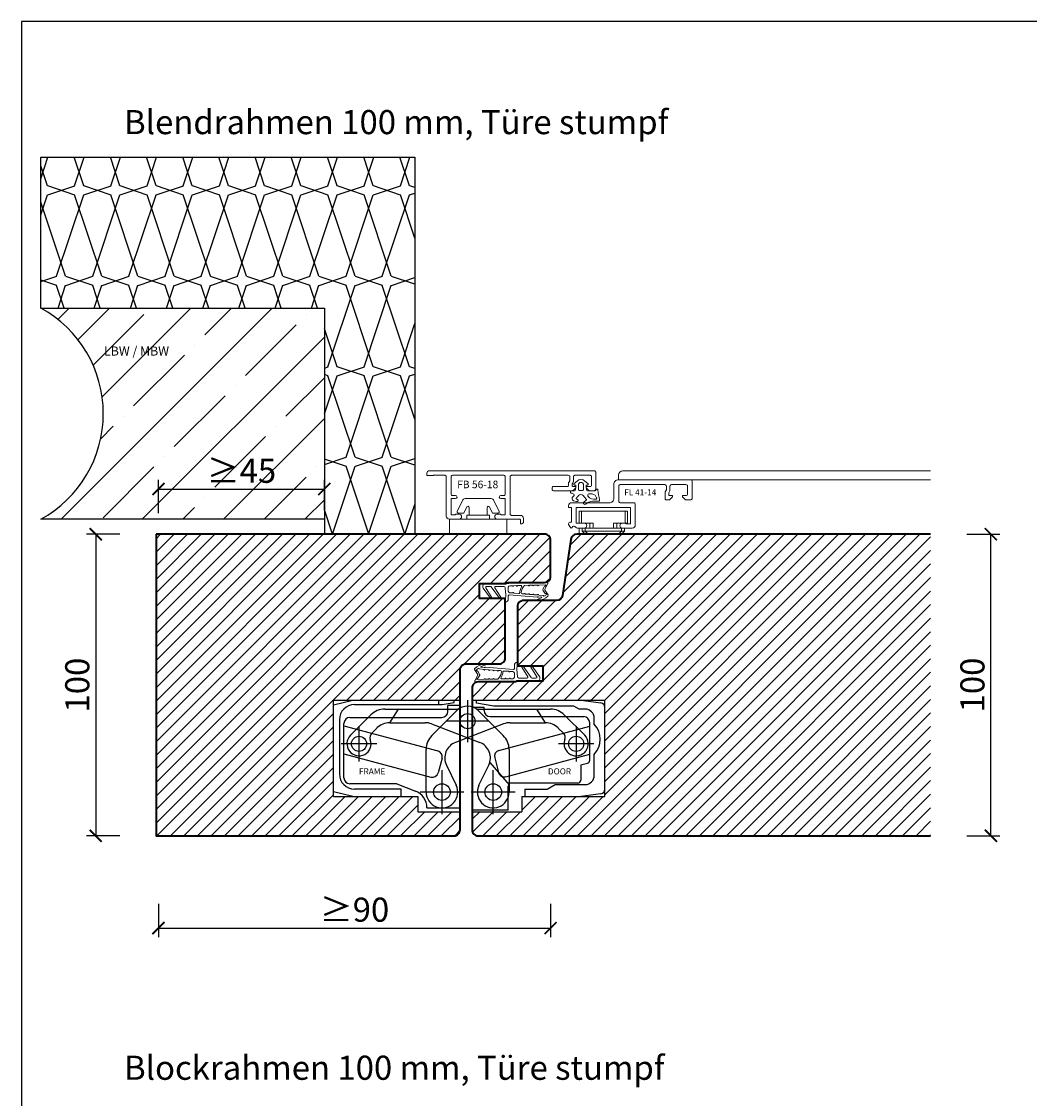
# Model space of a CAD drawing. Units: millimetres. Extents: x 1788 to 83958, y -235 to 115762.
# Drawn here: x 8153 to 8487, y 1589 to 1946 of the extents above; entities that cross this region are included whole.
import ezdxf

# ---------------------------------------------------------------- set-up
doc = ezdxf.new("R2010")
doc.units = ezdxf.units.MM
doc.header["$PDMODE"] = 34
doc.header["$PDSIZE"] = 5
doc.layers.get('0').update_dxf_attribs({"true_color": 0x939598})
for name, color, linetype, lineweight in [('elastic_dick', 6, 'Continuous', 20), ('Z_Aluschale', 231, 'Continuous', 5), ('Z_Kontur-Magenta 0.35', 6, 'Continuous', 35)]:
    doc.layers.add(name, color=color, linetype=linetype, lineweight=lineweight)
for name, color, linetype in [('GS_Bem_P', 7, 'Continuous'), ('Z_Bemaßung-Blau 0.10', 150, 'Continuous'), ('Z_Beschlag-Grau 0.10', 8, 'Continuous'), ('Z_Beschlag-Grau 0.10-RefEdit0', 8, 'Continuous'), ('Z_Linie-Gelb 0.25', 2, 'Continuous'), ('Z_Schraffur-Grau 0.10', 8, 'Continuous'), ('Z_Unsichtbar-Weiß 0.05', 255, 'Continuous'), ('Z_Wand-Grün 0.5', 3, 'Continuous')]:
    doc.layers.add(name, color=color, linetype=linetype)
doc.layers.add('Z_Ansichtsfenster', color=1, linetype='Continuous', plot=False)
doc.styles.add('Arial', font='arial.ttf')
doc.styles.add('DIN', font='txt', dxfattribs={"height": 2})
doc.styles.get("Standard").update_dxf_attribs({"font": 'arial.ttf', "height": 2.5})
doc.dimstyles.new('Bem_Automatisch', dxfattribs={"dimtxt": 2.5, "dimasz": 1, "dimexe": 0.75, "dimexo": 0.75, "dimgap": 0.5, "dimtad": 1, "dimdec": 0, "dimtxsty": 'Standard', "dimblk": 'ARCHTICK', "dimcen": 0, "dimclrd": 256, "dimclre": 256, "dimclrt": 256, "dimadec": 0, "dimazin": 0, "dimtfac": 1, "dimtdec": 0, "dimtmove": 1, "dimatfit": 2, "dimfxl": 2, "dimfxlon": 1, "dimtolj": 1, "dimtzin": 0, "dimlwd": -1, "dimlwe": -1, "dimarcsym": 0})

# ---------------------------------------------------------------- blocks, each defined once
blk = doc.blocks.new('Dichtung SF 1016')
at = {"layer": 'Z_Beschlag-Grau 0.10', "linetype": 'Continuous', "lineweight": 18}
for p, q in [((-3.43, 7.32), (-0.11, 4.94)), ((-5, -1.16), (-5, 6.5)), ((-4, 6.17), (-4, 4.88)), ((-3.87, 4.63), (-0.11, 1.94)), ((-0.38, 4.52), (-3.54, 6.42)), ((-3.05, 4.08), (-2.92, 3.95)), ((-4, 0.5), (-4, 3.17)), ((-0.38, 1.52), (-3.55, 3.43)), ((-3.54, 0), (-1.17, -0.18)), ((-0.93, -0.18), (1.2, 0)), ((-5.31, -14.02), (-5, -1.18)), ((-4.25, -3.75), (-4.23, -2.69)), ((-4.22, -2.29), (-4.21, -1.48)), ((-2.37, -1), (-3.71, -1)), ((-1.81, -2.47), (-1.88, -1.45)), ((-1.66, -4.46), (-1.76, -2.87)), ((-1.15, -1.32), (-0.43, -10.57)), ((0.2, -1), (-0.85, -1)), ((-4.35, -7.66), (-4.33, -6.52)), ((-4.29, -5.13), (-4.26, -4.15)), ((-4.19, -3.76), (-4.07, -3.88)), ((-1.49, -6.24), (-1.54, -5.56)), ((-1.38, -7.66), (-1.46, -6.64)), ((-4.41, -10.68), (-4.39, -9.49)), ((-4.38, -9.09), (-4.36, -8.06)), ((-1.27, -9.08), (-1.34, -8.06)), ((-1.16, -10.67), (-1.23, -9.48)), ((-4.86, -14.06), (-5.2, -14.12)), ((-3.09, -13.13), (-4.71, -14.01)), ((-4.49, -13.32), (-4.42, -11.08)), ((-4.2, -13.33), (-4.34, -13.41)), ((-3.93, -12.96), (-4.01, -13.04)), ((-3.07, -12.49), (-3.9, -12.94)), ((-2.79, -13.14), (-1.18, -14.17)), ((-2.76, -12.5), (-1.76, -13.14)), ((-1.49, -13.55), (-1.38, -13.62)), ((-0.96, -12.57), (-1.12, -11.07)), ((-0.52, -10.96), (-0.41, -11.98))]:
    blk.add_line(p, q, dxfattribs=at)
for centre, radius, start, end in [((-4, 6.5), 1, 55, 180), ((-3.7, 6.17), 0.3, 58.0377, 180), ((-3.7, 4.88), 0.3, 180, 235), ((-0.25, 4.74), 0.25, 240, 55), ((-3.7, 3.17), 0.3, 60, 180), ((-3.5, 0.5), 0.5, 180, 265.7189), ((-0.25, 1.74), 0.25, 240, 55), ((0.2, 0), 1, 270, 0), ((-4.22, -2.49), 0.2, 268.2504, 88.2504), ((-3.71, -1.5), 0.5, 90, 178.2504), ((-2.37, -1.5), 0.5, 6.1747, 90), ((-1.78, -2.67), 0.2, 96.1747, 276.1747), ((-1.05, 1.32), 1.5, 265.7189, 274.6988), ((-0.85, -1.3), 0.3, 90, 184.4407), ((-4.03, -6.53), 0.3, 132.0684, 178.2504), ((-3.99, -5.14), 0.3, 178.2504, 300.5026), ((-4.26, -3.95), 0.2, 268.2504, 88.2504), ((-1.55, -9.28), 4, 94.413, 132.0684), ((-1.55, -9.28), 4.5, 94.817, 120.5026), ((-1.96, -4.49), 0.3, 274.817, 6.1747), ((-1.84, -5.59), 0.3, 6.1747, 94.413), ((-1.48, -6.44), 0.2, 92.2151, 276.5094), ((-4.42, -10.88), 0.2, 268.2504, 88.2504), ((-4.39, -9.29), 0.2, 268.2504, 88.2504), ((-4.35, -7.86), 0.2, 268.2504, 88.2504), ((-1.36, -7.86), 0.2, 96.1747, 276.1747), ((-1.25, -9.28), 0.2, 96.1747, 276.1747), ((-1.14, -10.87), 0.2, 96.1747, 276.1747), ((-0.73, -10.6), 0.3, 327.2953, 5.9944), ((0.49, -10.86), 0.2, 353.5873, 160.4981), ((-5.21, -14.02), 0.1, 178.2504, 280), ((-4.95, -13.57), 0.5, 280, 298.4112), ((-4.39, -13.32), 0.1, 178.2504, 298.4112), ((-4.35, -13.07), 0.3, 298.4112, 346.6009), ((-3.76, -13.21), 0.3, 118.4112, 166.6009), ((-2.95, -13.39), 0.3, 57.4536, 118.4112), ((-2.93, -12.76), 0.3, 57.4536, 118.4112), ((-1.92, -13.4), 0.3, 9.2639, 57.4536), ((-1.33, -13.3), 0.3, 189.2639, 237.4536), ((-1.33, -13.54), 0.1, 237.4536, 321.5143), ((-8.87, -7.54), 9.73, 321.5143, 327.1363), ((-1.02, -13.92), 0.3, 237.4536, 317.0423), ((-0.76, -12.55), 0.2, 186.1747, 274.6004), ((-4.96, -10.25), 5.68, 317.0423, 353.5873), ((-0.74, -12.8), 0.05, 327.1363, 94.6004), ((-0.22, -10.93), 0.3, 147.2953, 185.9944), ((-0.31, -11.97), 0.1, 185.9944, 332.6526), ((-8.87, -7.54), 9.73, 332.6526, 340.4981)]:
    blk.add_arc(centre, radius, start, end, dxfattribs=at)
blk = doc.blocks.new('_ArchTick')
at = {"color": 0, "linetype": 'ByBlock', "const_width": 0.15}
blk.add_lwpolyline([(-0.5, -0.5), (0.5, 0.5)], dxfattribs=at)
blk = doc.blocks.new('*D345')
at = {"layer": 'Defpoints', "color": 0, "transparency": 16777216}
for p in [(8253.24, 1790.98), (8253.24, 1780.98), (8198.24, 1775.98)]:
    blk.add_point(p, dxfattribs=at)
at = {"layer": 'Z_Bemaßung-Blau 0.10', "transparency": 16777216}
for p, q in [((8198.24, 1782.98), (8198.24, 1793.98)), ((8253.24, 1783.98), (8253.24, 1793.98)), ((8198.24, 1790.98), (8253.24, 1790.98))]:
    blk.add_line(p, q, dxfattribs=at)
at = {"layer": 'Z_Bemaßung-Blau 0.10', "transparency": 16777216, "xscale": 4, "yscale": 4, "zscale": 4, "rotation": 180}
blk.add_blockref('_ArchTick', (8198.24, 1790.98), dxfattribs=at)
at = {"layer": 'Z_Bemaßung-Blau 0.10', "transparency": 16777216, "xscale": 4, "yscale": 4, "zscale": 4}
blk.add_blockref('_ArchTick', (8253.24, 1790.98), dxfattribs=at)
at = {"layer": 'Z_Bemaßung-Blau 0.10', "transparency": 16777216, "insert": (8225.74, 1797.04), "char_height": 8, "attachment_point": 5, "style": 'DIN'}
blk.add_mtext('\\A1;≥45', dxfattribs=at)
blk = doc.blocks.new('*D349')
at = {"layer": 'Defpoints', "color": 0, "transparency": 16777216}
for p in [(8454.24, 1776.01), (8474.24, 1776.01), (8454.24, 1676.01)]:
    blk.add_point(p, dxfattribs=at)
at = {"layer": 'Z_Bemaßung-Blau 0.10', "transparency": 16777216}
for p, q in [((8466.24, 1776.01), (8477.24, 1776.01)), ((8474.24, 1676.01), (8474.24, 1776.01)), ((8466.24, 1676.01), (8477.24, 1676.01))]:
    blk.add_line(p, q, dxfattribs=at)
at = {"layer": 'Z_Bemaßung-Blau 0.10', "transparency": 16777216, "xscale": 4, "yscale": 4, "zscale": 4}
for p, rotation in [((8474.24, 1776.01), 90), ((8474.24, 1676.01), 270)]:
    blk.add_blockref('_ArchTick', p, dxfattribs=dict(at, rotation=rotation))
at = {"layer": 'Z_Bemaßung-Blau 0.10', "transparency": 16777216, "insert": (8468.13, 1726.01), "char_height": 8, "attachment_point": 5, "rotation": 90, "style": 'DIN'}
blk.add_mtext('\\A1;100', dxfattribs=at)
blk = doc.blocks.new('*D350')
at = {"layer": 'Defpoints', "color": 0, "transparency": 16777216}
for p in [(8328.24, 1752.3), (8198.24, 1675.98), (8328.24, 1645.41)]:
    blk.add_point(p, dxfattribs=at)
at = {"layer": 'Z_Bemaßung-Blau 0.10', "transparency": 16777216}
for p, q in [((8198.24, 1653.41), (8198.24, 1642.41)), ((8328.24, 1653.41), (8328.24, 1642.41)), ((8198.24, 1645.41), (8328.24, 1645.41))]:
    blk.add_line(p, q, dxfattribs=at)
at = {"layer": 'Z_Bemaßung-Blau 0.10', "transparency": 16777216, "xscale": 4, "yscale": 4, "zscale": 4, "rotation": 180}
blk.add_blockref('_ArchTick', (8198.24, 1645.41), dxfattribs=at)
at = {"layer": 'Z_Bemaßung-Blau 0.10', "transparency": 16777216, "xscale": 4, "yscale": 4, "zscale": 4}
blk.add_blockref('_ArchTick', (8328.24, 1645.41), dxfattribs=at)
at = {"layer": 'Z_Bemaßung-Blau 0.10', "transparency": 16777216, "insert": (8263.24, 1651.52), "char_height": 8, "attachment_point": 5, "style": 'DIN'}
blk.add_mtext('\\A1;≥90', dxfattribs=at)
blk = doc.blocks.new('*D351')
at = {"layer": 'Defpoints', "color": 0, "transparency": 16777216}
for p in [(8197.43, 1775.98), (8177.43, 1675.98), (8198.24, 1675.98)]:
    blk.add_point(p, dxfattribs=at)
at = {"layer": 'Z_Bemaßung-Blau 0.10', "transparency": 16777216}
for p, q in [((8185.43, 1775.98), (8174.43, 1775.98)), ((8177.43, 1775.98), (8177.43, 1675.98)), ((8185.43, 1675.98), (8174.43, 1675.98))]:
    blk.add_line(p, q, dxfattribs=at)
at = {"layer": 'Z_Bemaßung-Blau 0.10', "transparency": 16777216, "xscale": 4, "yscale": 4, "zscale": 4}
for p, rotation in [((8177.43, 1775.98), 90), ((8177.43, 1675.98), 270)]:
    blk.add_blockref('_ArchTick', p, dxfattribs=dict(at, rotation=rotation))
at = {"layer": 'Z_Bemaßung-Blau 0.10', "transparency": 16777216, "insert": (8171.32, 1725.98), "char_height": 8, "attachment_point": 5, "rotation": 90, "style": 'DIN'}
blk.add_mtext('\\A1;100', dxfattribs=at)
blk = doc.blocks.new('Tectus 640 A8 Blockzarge GR')
at = {"layer": 'Z_Beschlag-Grau 0.10-RefEdit0'}
for p, q in [((-42, 43.39), (-35.5, 45)), ((-42, 45), (0, 45)), ((-42, 13), (-42, 45)), ((-35, 43.5), (-5.97, 43.5)), ((-7, 43.5), (-7, 45)), ((-5.97, 43.5), (-2, 44.2)), ((0, 43.25), (-4, 43.25)), ((-4, 41.25), (-4, 43.25)), ((-2, 44.2), (-2, 45)), ((0, 42.33), (0, 45)), ((2.5, 45), (2.5, 31)), ((4, 45), (4, 42.77)), ((4, 45), (48, 45)), ((5.5, 44), (5.5, 45)), ((11.17, 43), (5.5, 44)), ((37.77, 43), (11.17, 43)), ((39.5, 42), (37.77, 43)), ((40, 45), (46.71, 44.06)), ((48, 13), (48, 45)), ((-36.33, 33.33), (-29.56, 40.1)), ((-24.96, 42), (-1.11, 42)), ((-20.5, 42), (-23.37, 37.5)), ((-9.35, 33.22), (-1.04, 41.54)), ((8, 42.5), (4.68, 42.5)), ((6.04, 41.54), (14.35, 33.22)), ((6.11, 42), (29.96, 42)), ((8, 41.5), (8, 42.5)), ((10, 39.5), (41, 39.5)), ((28.37, 37.5), (25.5, 42)), ((34.56, 40.1), (41.33, 33.33)), ((41.5, 42), (39.5, 42)), ((-40, 38.5), (-40, 20.5)), ((-38.5, 19.25), (-38.5, 37.25)), ((-38.5, 36.5), (-7.39, 28.16)), ((-36.5, 39.25), (-6, 39.25)), ((-33.5, 24.6), (-33.5, 36.4)), ((-29.29, 34), (-27.55, 35.74)), ((-23.31, 37.5), (-11.61, 37.5)), ((-9.46, 37.1), (6.53, 30.96)), ((9.5, 38), (-4.5, 38)), ((14.46, 37.1), (-1.53, 30.96)), ((12.89, 28.3), (43, 36.36)), ((16.61, 37.5), (28.31, 37.5)), ((32.55, 35.74), (34.29, 34)), ((38.5, 36.4), (38.5, 24.6)), ((43, 25.07), (43, 37.5)), ((44.5, 37), (44.5, 39)), ((-27.6, 30.5), (-39.4, 30.5)), ((-11.25, 14.5), (-11.25, 28.63)), ((0, 8), (0, 31.55)), ((4, 8), (4, 31.93)), ((16.25, 28.63), (16.25, 14.5)), ((44.4, 30.5), (32.6, 30.5)), ((-38.5, 27.18), (-9.72, 19.47)), ((-5.98, 25.71), (-7.27, 20.88)), ((11.48, 25.85), (12.77, 21.02)), ((15.22, 19.6), (43, 27.05)), ((44.5, 20), (44.5, 27)), ((-6, 21.77), (-6, 7.22)), ((-4.51, 23.42), (-1.28, 16.8)), ((6.28, 16.8), (9.51, 23.42)), ((9.85, 24.29), (16.25, 16.92)), ((11, 7.22), (11, 21.77)), ((40, 23.5), (42.26, 24.11)), ((40, 23.5), (40, 18.5)), ((-35.5, 13), (-42, 14.61)), ((-21, 17.25), (-36.5, 17.25)), ((-19.5, 15.5), (-35, 15.5)), ((-21, 17.25), (-14.82, 14.84)), ((-19.5, 13), (-19.5, 15.5)), ((1.28, 14.5), (-13.27, 14.5)), ((18.27, 14.5), (3.72, 14.5)), ((16, 8.5), (16, 16.5)), ((39, 17.5), (17, 17.5)), ((21.5, 15.5), (21.5, 13)), ((21.5, 15.5), (28.9, 15.5)), ((28.9, 15.5), (31.5, 17)), ((31.5, 17), (41.5, 17)), ((-42, 13), (-14, 13)), ((-14, 13), (-14, 8)), ((20.5, 13), (48, 13)), ((20.5, 13), (20.5, 8)), ((46.71, 13.94), (40, 13)), ((-11, 9.25), (0, 9.25)), ((16, 8.5), (4, 8.5))]:
    blk.add_line(p, q, dxfattribs=at)
at = {"layer": 'Z_Beschlag-Grau 0.10-RefEdit0', "ltscale": 2}
for p, q in [((-14, 8), (0, 8)), ((4, 8), (20.5, 8))]:
    blk.add_line(p, q, dxfattribs=at)
at = {"layer": 'Z_Beschlag-Grau 0.10-RefEdit0'}
for centre, radius in [((2.5, 38), 2.5), ((-33.5, 30.5), 2.5), ((38.5, 30.5), 2.5), ((-6, 14.5), 2.75), ((11, 14.5), 2.75)]:
    blk.add_circle(centre, radius, dxfattribs=at)
for centre, radius, start, end in [((-35, 38.5), 5, 90, 180), ((2.5, 38), 5, 45, 135), ((46.5, 42.57), 1.5, 0, 82), ((-24.96, 35.5), 6.5, 90, 135), ((-6, 41.25), 2, 270, 0), ((-1.11, 44), 2, 270, 301.0027), ((6.11, 44), 2, 238.9973, 270), ((10, 41.5), 2, 180, 270), ((29.96, 35.5), 6.5, 45, 90), ((41, 37.5), 2, 0, 90), ((41.5, 39), 3, 0, 90), ((-36.5, 37.25), 2, 90, 180), ((-23.31, 31.5), 6, 90, 135), ((-11.61, 31.5), 6, 69, 90), ((16.61, 31.5), 6, 90, 111), ((28.31, 31.5), 6, 45, 90), ((39.25, 32), 7.25, 316.3972, 43.6028), ((-33.5, 30.5), 4, 135, 20.3757), ((-27.88, 32.59), 2, 135, 200.3757), ((-4.75, 28.63), 6.5, 135, 180), ((9.75, 28.63), 6.5, 0, 45), ((32.88, 32.59), 2, 339.6243, 45), ((38.5, 30.5), 4, 159.6243, 45), ((0.44, 25.83), 5.5, 111, 206), ((4.56, 25.83), 5.5, 334, 69), ((-7.91, 26.23), 2, 345, 75), ((13.41, 26.37), 2, 105, 195), ((42, 25.07), 1, 285, 0), ((-35, 20.5), 5, 180, 270), ((-36.5, 19.25), 2, 180, 270), ((-9.2, 21.4), 2, 255, 345), ((14.7, 21.54), 2, 195, 285), ((39, 18.5), 1, 270, 0), ((41.5, 20), 3, 270, 0), ((-17, 9.25), 6, 0, 68.6955), ((-6, 14.5), 5.25, 180, 26), ((11, 14.5), 5.25, 154, 0), ((17, 16.5), 1, 90, 180), ((46.5, 15.43), 1.5, 278, 0)]:
    blk.add_arc(centre, radius, start, end, dxfattribs=at)
blk = doc.blocks.new('*U186')
at = {"ltscale": 2}
blk.add_blockref('Tectus 640 A8 Blockzarge GR', (0, 0), dxfattribs=at)
at = {"ltscale": 2, "char_height": 2, "attachment_point": 1, "style": 'Arial'}
for s, insert in [('FRAME', (-33.51, 22.36)), ('DOOR', (29.15, 22.36))]:
    blk.add_mtext_dynamic_manual_height_columns(s, width=9.8455, gutter_width=15, heights=[0], dxfattribs=dict(at, insert=insert))
blk = doc.blocks.new('350')
at = {"layer": 'Z_Aluschale', "ltscale": 2}
blk.add_lwpolyline([(8344.65, 1819.35), (8344.65, 1821.9, -0.794065), (8345.41, 1822.08), (8346.4, 1820.05), (8348.25, 1820.05, 0.569523), (8348.6, 1820.64), (8347.45, 1822.74), (8346.88, 1824.21, 0.309312), (8345.95, 1824.85), (8337.35, 1824.85, 0.309312), (8336.42, 1824.21), (8335.84, 1822.74), (8334.7, 1820.64, 0.569523), (8335.05, 1820.05), (8336.89, 1820.05), (8337.89, 1822.08, -0.794065), (8338.65, 1821.9), (8338.65, 1819.35)], format="xyb", dxfattribs=at)
blk.add_lwpolyline([(8351.15, 1818.05), (8332.15, 1818.05), (8332.15, 1813.05), (8351.15, 1813.05)], close=True, dxfattribs=at)
blk.add_lwpolyline([(8345.4, 1818.05), (8345.4, 1819.35), (8337.9, 1819.35), (8337.9, 1818.05)], dxfattribs=at)
blk = doc.blocks.new('FB56-18')
at = {"layer": 'Z_Aluschale'}
blk.add_lwpolyline([(39, 9.9, -0.414214), (38.5, 9.4), (36.88, 9.4, -0.198912), (36.74, 9.46), (35.86, 10.34, -0.198912), (35.8, 10.48), (35.8, 10.6, -0.414214), (36, 10.8), (37.1, 10.8, 0.414214), (37.6, 11.3), (37.6, 14, 0.414214), (37.1, 14.5), (32.1, 14.5, 0.414214), (31.6, 14), (31.6, 12.46, -0.131652), (31.56, 12.31), (31.24, 11.76, 0.131652), (31.2, 11.61), (31.2, 11.1, 0.414214), (31.5, 10.8), (32.2, 10.8, -0.414214), (32.4, 10.6), (32.4, 10.48, -0.198912), (32.34, 10.34), (31.46, 9.46, -0.198912), (31.32, 9.4), (25, 9.4, -0.414214), (24.5, 9.9), (24.5, 10.3, -0.414214), (25, 10.8), (29.5, 10.8, 0.414214), (30, 11.3), (30, 11.93, -0.131652), (30.04, 12.08), (30.36, 12.63, 0.131652), (30.4, 12.78), (30.4, 14, 0.414214), (29.9, 14.5), (11.1, 14.5, 0.414214), (10.6, 14), (10.6, 1.7, 0.414214), (11.1, 1.2), (14, 1.2, -0.414214), (15, 0.2), (15, -1.11, -0.291473), (14.83, -1.39), (14.43, -1.57, -0.548619), (14, -1.3), (14, -0.3, 0.414214), (13.7, 0), (6.3, 0, -1), (6.3, 1.6), (7.28, 1.6, -0.213422), (7.5, 1.5, 0.213422), (7.72, 1.4), (8.7, 1.4, 0.414214), (9, 1.7), (9, 6.5, 0.414214), (8.7, 6.8), (7.5, 6.8, -1), (7.5, 7.8), (8.5, 7.8, 0.414214), (9, 8.3), (9, 14, 0.414214), (8.5, 14.5), (-8.5, 14.5, 0.414214), (-9, 14), (-9, 8.3, 0.414214), (-8.5, 7.8), (-7.5, 7.8, -1), (-7.5, 6.8), (-8.7, 6.8, 0.414214), (-9, 6.5), (-9, 1.7, 0.414214), (-8.7, 1.4), (-7.72, 1.4, 0.213422), (-7.5, 1.5, -0.213422), (-7.28, 1.6), (-6.3, 1.6, -1), (-6.3, 0), (-9.6, 0, -0.414214), (-10.6, 1), (-10.6, 14, 0.414214), (-11.1, 14.5), (-14.83, 14.5, 0.147477), (-15, 14.45, -0.147477), (-15.17, 14.4), (-16.7, 14.4, -0.414214), (-17, 14.7), (-17, 15.2, -0.414214), (-16.2, 16), (38.5, 16, -0.414214), (39, 15.5)], format="xyb", close=True, dxfattribs=at)
blk = doc.blocks.new('EH320')
at = {"layer": 'Z_Aluschale', "ltscale": 2}
for p, q in [((8338.52, 1783.67), (8338.52, 1779.63)), ((8352.96, 1783.67), (8352.96, 1779.63)), ((8338.74, 1777.01), (8352.74, 1777.01))]:
    blk.add_line(p, q, dxfattribs=at)
for points in [[(8353.74, 1783.67), (8337.74, 1783.67), (8337.74, 1779.63)], [(8349.1, 1778.01), (8349.1, 1779.63), (8353.74, 1779.63), (8353.74, 1783.67)], [(8337.74, 1779.63), (8342.38, 1779.63), (8342.38, 1778.01)], [(8341.24, 1778.01), (8341.24, 1779.63)], [(8350.24, 1779.63), (8350.24, 1778.01)], [(8352.74, 1778.01), (8337.74, 1778.01), (8337.74, 1776.01), (8351.74, 1776.01)], [(8339.74, 1776.01), (8338.74, 1777.01), (8338.74, 1778.01)], [(8340.74, 1776.01), (8339.74, 1777.01), (8339.74, 1778.01)], [(8351.74, 1778.01), (8351.74, 1777.01), (8350.74, 1776.01)], [(8352.74, 1778.01), (8352.74, 1777.01), (8351.74, 1776.01)]]:
    blk.add_lwpolyline(points, dxfattribs=at)

msp = doc.modelspace()

# ---------------------------------------------------------------- hatches: boundary and pattern name
at = {"layer": 'Z_Schraffur-Grau 0.10', "transparency": 33554687}
h = msp.add_hatch(dxfattribs=at)
h.set_pattern_fill('THERMO1', color=256, scale=30, pattern_type=2)
h.set_pattern_definition([(161.5651, (763.5, 1.5), (-12.0000373, 3.72e-05), [-85.3815, 9.4869]), (18.4349, (760.5, 1.5), (-12.0000373, -3.72e-05), [-85.3815, 9.4869]), (108.4349, (763.5, 1.5), (6.0000168, -30.0000273), [28.46055, -66.40785]), (71.5651, (760.5, 1.5), (6.0000168, 30.0000273), [28.46055, -66.40785])])
h.paths.add_polyline_path([(8283.24, 1900.98), (8159.24, 1900.98), (8159.24, 1850.98), (8253.24, 1850.98), (8253.24, 1780.98), (8253.24, 1775.98), (8283.24, 1775.98)])
at = {"layer": 'Z_Schraffur-Grau 0.10'}
h = msp.add_hatch(dxfattribs=at)
h.set_pattern_fill('ANSI35', color=256, scale=3)
h.paths.add_polyline_path([(8253.24, 1850.98), (8159.24, 1850.98, -0.591734), (8159.24, 1780.98), (8253.24, 1780.98)])
h.paths.add_polyline_path([(8214.5, 1788.28), (8236.81, 1788.28), (8236.81, 1805.78), (8214.5, 1805.78)], flags=24)
h.paths.add_polyline_path([(8197.94, 1828.63), (8245.62, 1828.63), (8245.62, 1841.76), (8197.94, 1841.76)], flags=24)
h = msp.add_hatch(dxfattribs=at)
h.set_pattern_fill('ANSI31', color=256)
h.set_pattern_definition([(45, (20, 5e-13), (-2.245064, 2.245064), [])])
edge = h.paths.add_edge_path()
edge.add_line((8313.24, 1754.71), (8304.74, 1754.71))
edge.add_line((8304.74, 1754.71), (8304.74, 1759.71))
edge.add_line((8304.74, 1759.71), (8313.53, 1759.71))
edge.add_arc((8314.24, 1759.01), 1, 90, 135.573, ccw=False)
edge.add_line((8314.24, 1760.01), (8326.24, 1760.01))
edge.add_arc((8326.24, 1762.01), 2, 270, 360)
edge.add_line((8328.24, 1762.01), (8328.24, 1774.01))
edge.add_arc((8326.24, 1774.01), 2, 360, 450)
edge.add_line((8326.24, 1776.01), (8197.43, 1776.01))
edge.add_line((8197.43, 1776.01), (8197.43, 1676.01))
edge.add_line((8197.43, 1676.01), (8296.24, 1676.01))
edge.add_arc((8296.24, 1678.01), 2, 270.0058, 360.0338)
edge.add_line((8298.24, 1678.01), (8298.24, 1684.01))
edge.add_line((8298.24, 1684.01), (8284.24, 1684.01))
edge.add_line((8284.24, 1684.01), (8284.24, 1689.01))
edge.add_line((8284.24, 1689.01), (8256.24, 1689.01))
edge.add_line((8256.24, 1689.01), (8256.24, 1721.01))
edge.add_line((8256.24, 1721.01), (8298.24, 1721.01))
edge.add_line((8298.24, 1721.01), (8298.24, 1731.01))
edge.add_arc((8300.24, 1731.01), 2, 90, 180, ccw=False)
edge.add_line((8300.24, 1733.01), (8311.24, 1733.01))
edge.add_arc((8311.24, 1735.01), 2, 270, 360)
edge.add_line((8313.24, 1735.01), (8313.24, 1754.71))
h = msp.add_hatch(dxfattribs=at)
h.set_pattern_fill('ANSI31', color=256)
h.set_pattern_definition([(45, (2e-12, 1156.1482), (-2.245064, 2.245064), [])])
edge = h.paths.add_edge_path()
edge.add_line((8454.24, 1776.01), (8336.95, 1776.01))
edge.add_arc((8336.95, 1774.01), 2, 90, 172.2253)
edge.add_line((8334.97, 1774.28), (8332.26, 1755.78))
edge.add_arc((8330.27, 1756.01), 2, 270, 353.3285, ccw=False)
edge.add_line((8330.27, 1754.01), (8319.24, 1754.01))
edge.add_arc((8319.24, 1752.01), 2, 90, 180)
edge.add_line((8317.24, 1752.01), (8317.24, 1732.31))
edge.add_line((8317.24, 1732.31), (8325.74, 1732.31))
edge.add_line((8325.74, 1732.31), (8325.74, 1727.31))
edge.add_line((8325.74, 1727.31), (8316.95, 1727.31))
edge.add_arc((8316.24, 1728.01), 1, 270, 315.573, ccw=False)
edge.add_line((8316.24, 1727.01), (8304.24, 1727.01))
edge.add_arc((8304.24, 1725.01), 2, 90, 180)
edge.add_line((8302.24, 1725.01), (8302.24, 1721.01))
edge.add_line((8302.24, 1721.01), (8346.24, 1721.01))
edge.add_line((8346.24, 1721.01), (8346.24, 1689.01))
edge.add_line((8346.24, 1689.01), (8318.74, 1689.01))
edge.add_line((8318.74, 1689.01), (8318.74, 1684.01))
edge.add_line((8318.74, 1684.01), (8302.24, 1684.01))
edge.add_line((8302.24, 1684.01), (8302.24, 1678.01))
edge.add_arc((8304.24, 1678.01), 2, 180, 270)
edge.add_line((8304.24, 1676.01), (8454.24, 1676.01))
edge.add_line((8454.24, 1676.01), (8454.24, 1776.01))

# ---------------------------------------------------------------- linework, layer by layer
at = {"layer": 'elastic_dick', "color": 7}
for points in [[(8344.51, 1787.35, -0.485791), (8344.22, 1786.98), (8342.16, 1786.98, 0.118468), (8339.89, 1785.99, -1.032489), (8339.34, 1786.77), (8339.99, 1787.21, 0.451367), (8340.06, 1787.65), (8339.06, 1788.81, 0.460369), (8337.54, 1788.81, -0.044547), (8336.84, 1788.12, 0.614064), (8336.95, 1787.6), (8337.21, 1787.54, -1), (8336.9, 1786.8), (8335.91, 1787.12, -0.637838), (8335.73, 1788.56, 0.013972), (8335.94, 1788.7, 0.649373), (8335.8, 1789.41), (8335.13, 1789.57, -0.349991), (8334.89, 1789.86), (8334.89, 1790.23, -0.414214), (8335.09, 1790.43), (8336.17, 1790.43, 0.385314), (8336.47, 1790.7), (8336.62, 1792.02, 0.426619), (8336.44, 1792.25), (8336.21, 1792.27, -0.669082), (8336.05, 1792.8), (8337.06, 1793.64, -0.362556), (8339.62, 1793.64), (8340.63, 1792.8, -0.669082), (8340.47, 1792.27), (8340.24, 1792.25, 0.426619), (8340.06, 1792.02), (8340.21, 1790.7, 0.385314), (8340.51, 1790.43), (8342.91, 1790.43, 0.219376), (8343.14, 1790.54), (8343.44, 1790.89, -0.666569), (8343.97, 1790.72, 0.038817)], [(8339.19, 1790.96), (8339.19, 1792.31, 1), (8337.49, 1792.31), (8337.49, 1790.96, 0.414214), (8337.99, 1790.46), (8338.69, 1790.46, 0.414214)], [(8340.63, 1788.64, 0.317483), (8343.34, 1787.66, 0.479244), (8343.52, 1788.08, 0.048122), (8342.99, 1788.9, 0.239382), (8340.94, 1789.37, 0.500452)]]:
    msp.add_lwpolyline(points, format="xyb", close=True, dxfattribs=at)
at = {"layer": 'Z_Aluschale'}
for p, q in [((8352.24, 1797.03), (8454.24, 1797.03)), ((8350.74, 1794.03), (8350.74, 1795.53)), ((8350.74, 1794.03), (8454.24, 1794.03))]:
    msp.add_line(p, q, dxfattribs=at)
msp.add_lwpolyline([(8349.24, 1787.93, -0.414214), (8347.74, 1786.43), (8335.24, 1786.43, 0.414214), (8334.24, 1785.43), (8334.24, 1784.83), (8335.14, 1784.83), (8335.14, 1780.03), (8334.84, 1780.03, 0.414214), (8334.24, 1779.43), (8334.24, 1779.23), (8334.84, 1778.19, 0.57735), (8335.36, 1778.19), (8335.49, 1778.42, -0.493145), (8336.28, 1778.52), (8336.48, 1778.32, 0.198912), (8337.18, 1778.03), (8339.44, 1778.03, 1), (8339.44, 1779.63), (8336.74, 1779.63), (8336.74, 1784.83), (8354.74, 1784.83), (8354.74, 1779.43), (8353.34, 1779.43, -0.414214), (8353.24, 1779.53, 0.414214), (8353.14, 1779.63), (8352.04, 1779.63, 1), (8352.04, 1778.03), (8355.34, 1778.03, 0.414214), (8356.34, 1779.03), (8356.34, 1785.93, 0.414214), (8355.84, 1786.43), (8351.34, 1786.43, -0.414214), (8350.84, 1786.93), (8350.84, 1791.93, -0.414214), (8351.34, 1792.43), (8366.14, 1792.43, -0.414214), (8366.64, 1791.93), (8366.64, 1790.73), (8366.24, 1790.04), (8366.24, 1787.73, 0.414214), (8366.54, 1787.43), (8367.64, 1787.43), (8368.64, 1788.43), (8368.64, 1788.83), (8367.44, 1788.83), (8367.44, 1789.71), (8367.84, 1790.41), (8367.84, 1791.93, -0.414214), (8368.34, 1792.43), (8373.14, 1792.43, -0.414214), (8373.64, 1791.93), (8373.64, 1789.33, -0.414214), (8373.14, 1788.83), (8372.04, 1788.83), (8372.04, 1788.43), (8373.04, 1787.43), (8374.74, 1787.43, 0.414214), (8375.24, 1787.93), (8375.24, 1793.53, 0.414214), (8374.74, 1794.03), (8350.74, 1794.03, 0.414214), (8349.24, 1792.53)], format="xyb", close=True, dxfattribs=at)
msp.add_arc((8352.24, 1795.53), 1.5, 90, 180, dxfattribs=at)
at = {"layer": 'Z_Ansichtsfenster'}
msp.add_lwpolyline([(8152.84, 1017.98), (8872.84, 1017.98), (8872.84, 1945.98), (8152.84, 1945.98)], close=True, dxfattribs=at)
at = {"layer": 'Z_Kontur-Magenta 0.35'}
for points in [[(8197.43, 1776.01), (8197.43, 1676.01), (8296.24, 1676.01, 0.414357), (8298.24, 1678.01), (8298.24, 1731.01, -0.414214), (8300.24, 1733.01), (8311.24, 1733.01, 0.414214), (8313.24, 1735.01), (8313.24, 1754.71), (8304.74, 1754.71), (8304.74, 1759.71), (8313.53, 1759.71, -0.201513), (8314.24, 1760.01), (8326.24, 1760.01, 0.414214), (8328.24, 1762.01), (8328.24, 1774.01, 0.414214), (8326.24, 1776.01), (8197.43, 1776.01)], [(8454.24, 1776.01), (8336.95, 1776.01, 0.375006), (8334.97, 1774.28), (8332.24, 1755.67, -0.36397), (8330.27, 1754.01), (8319.24, 1754.01, 0.414214), (8317.24, 1752.01), (8317.24, 1732.31), (8325.74, 1732.31), (8325.74, 1727.31), (8316.95, 1727.31, -0.201513), (8316.24, 1727.01), (8304.24, 1727.01, 0.414214), (8302.24, 1725.01), (8302.24, 1678.01, 0.414214), (8304.24, 1676.01), (8454.24, 1676.01)]]:
    msp.add_lwpolyline(points, format="xyb", dxfattribs=at)
at = {"layer": 'Z_Unsichtbar-Weiß 0.05'}
for points in [[(8159.24, 1850.98), (8159.24, 1900.98)], [(8253.24, 1780.98), (8253.24, 1775.98)]]:
    msp.add_lwpolyline(points, dxfattribs=at)
msp.add_arc((8140.02, 1815.98), 39.93, 298.7715, 61.2285, dxfattribs=at)
at = {"layer": 'Z_Wand-Grün 0.5'}
for points in [[(8159.24, 1900.98), (8283.24, 1900.98), (8283.24, 1775.98)], [(8159.24, 1850.98), (8253.24, 1850.98), (8253.24, 1780.98), (8159.24, 1780.98)]]:
    msp.add_lwpolyline(points, dxfattribs=at)

# ---------------------------------------------------------------- block references
at = {"layer": 'GS_Bem_P'}
msp.add_blockref('FB56-18', (8304.24, 1781.03), dxfattribs=at)
at = {"layer": 'Z_Beschlag-Grau 0.10', "extrusion": (0, 0, -1), "zscale": -1}
for p, rotation in [((-8313.24, 1754.71), 270), ((-8317.24, 1732.31), 90)]:
    msp.add_blockref('Dichtung SF 1016', p, dxfattribs=dict(at, rotation=rotation))
at = {"layer": 'Z_Beschlag-Grau 0.10-RefEdit0'}
msp.add_blockref('*U186', (8298.24, 1676.01), dxfattribs=at)
at = {"layer": 'Z_Linie-Gelb 0.25'}
for name, p in [('350', (-37.4, -37.03)), ('EH320', (0, 0))]:
    msp.add_blockref(name, p, dxfattribs=at)

# ---------------------------------------------------------------- texts
at = {"layer": 'Z_Aluschale'}
msp.add_text('FL 41-14', height=2, dxfattribs=at).set_placement((8352.69, 1788.88))
at = {"layer": 'Z_Aluschale', "insert": (8297.28, 1793.75), "char_height": 2.5, "attachment_point": 1}
msp.add_mtext_dynamic_manual_height_columns('FB 56-18', width=17.0646, gutter_width=12.5, heights=[0], dxfattribs=at)
at = {"layer": 'Z_Bemaßung-Blau 0.10', "style": 'DIN'}
for s, insert, char_height, width, attachment_point in [('\\A1;Blendrahmen 100 mm, Türe stumpf', (8186.84, 1908.64), 8, 299.0704, 7), ('LBW / MBW', (8180.2, 1838.24), 3, 38.7562, 1), ('\\A1;Blockrahmen 100 mm, Türe stumpf', (8186.84, 1595.11), 8, 299.0704, 7)]:
    msp.add_mtext(s, dxfattribs=dict(at, insert=insert, char_height=char_height, width=width, attachment_point=attachment_point))

# ---------------------------------------------------------------- dimensions: what is measured, and where the dimension line sits
at = {"layer": 'Z_Bemaßung-Blau 0.10'}
for base, p1, p2, text, override, picture, middle in [((8253.24, 1790.98), (8198.24, 1775.98), (8253.24, 1780.98), '≥45', {"dimscale": 0, "dimtxsty": 'DIN', "dimtix": 0, "dimtofl": 1, "dimtmove": 1, "dimatfit": 2}, '*D345', (8225.74, 1797.04)), ((8328.24, 1645.41), (8198.24, 1675.98), (8328.24, 1752.3), '≥90', {"dimscale": 0, "dimtxsty": 'DIN'}, '*D350', (8263.24, 1651.52))]:
    dim = msp.add_linear_dim(base=base, p1=p1, p2=p2, text=text, dimstyle='Bem_Automatisch', override=override, dxfattribs=at)
    dim.commit()
    dim.dimension.update_dxf_attribs({"geometry": picture, "text_midpoint": middle})
dim = msp.add_linear_dim(base=(8177.43, 1675.98), p1=(8197.43, 1775.98), p2=(8198.24, 1675.98), angle=90, dimstyle='Bem_Automatisch', override={"dimscale": 0, "dimtxsty": 'DIN'}, dxfattribs=at)
dim.commit()
dim.dimension.update_dxf_attribs({"geometry": '*D351', "text_midpoint": (8177.43, 1725.98), "dimtype": 160})
dim = msp.add_linear_dim(base=(8474.24, 1776.01), p1=(8454.24, 1676.01), p2=(8454.24, 1776.01), angle=90, dimstyle='Bem_Automatisch', override={"dimscale": 0, "dimtxsty": 'DIN', "dimtix": 0, "dimtofl": 1, "dimtmove": 1, "dimatfit": 2}, dxfattribs=at)
dim.commit()
dim.dimension.update_dxf_attribs({"geometry": '*D349', "text_midpoint": (8468.13, 1726.01)})

doc.saveas('drawing.dxf')
